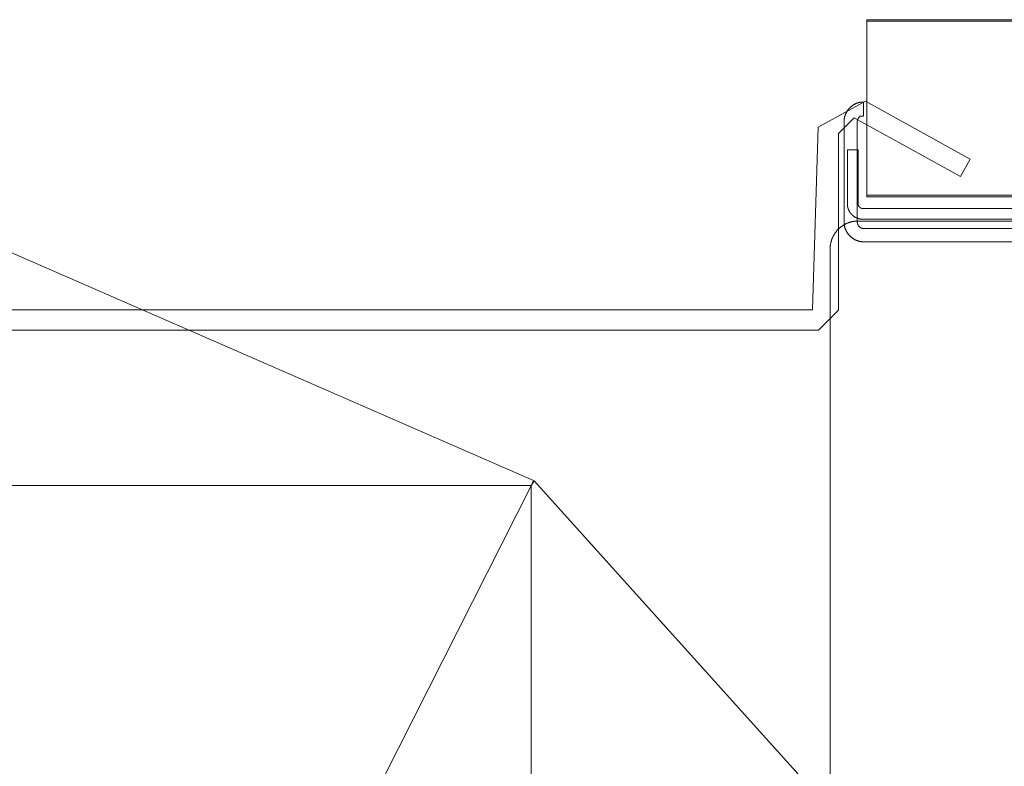
# Model space of a CAD drawing. Units: inches. Extents: x -248 to 855, y 146 to 471.
# Drawn here: x 91 to 96, y 303 to 306 of the extents above; entities that cross this region are included whole.
import ezdxf

# ---------------------------------------------------------------- set-up
doc = ezdxf.new("R2010")
doc.units = ezdxf.units.IN
doc.header["$LTSCALE"] = 1.558378
doc.header["$MEASUREMENT"] = 0
doc.layers.add('CET color Black or White', color=7, linetype='Continuous')
doc.layers.add('CET Default', color=7, linetype='Continuous')
doc.layers.add('Hardware', color=7, linetype='Continuous', true_color=0x0099bf)
doc.layers.add('PowderCoat', color=7, linetype='Continuous', true_color=0xf2f4f4)

# ---------------------------------------------------------------- blocks, each defined once
blk = doc.blocks.new('*C544')
at = {"layer": 'Hardware', "linetype": 'Continuous', "lineweight": 0}
blk.add_lwpolyline([(0.3915, 0.8359), (-0.3915, 0.8359), (-0.3915, -0.8359), (0.3915, -0.8359), (0.3915, 0.8359)], close=True, dxfattribs=at)
at = {"layer": 'PowderCoat', "linetype": 'Continuous', "lineweight": 0}
blk.add_lwpolyline([(-0.504, 0.8786), (-0.5045, 0.8786), (-0.505, 0.8786), (-0.5056, 0.8786), (-0.5061, 0.8785), (-0.5066, 0.8785), (-0.5071, 0.8784), (-0.5077, 0.8784), (-0.5082, 0.8783), (-0.5087, 0.8782), (-0.5092, 0.8781), (-0.5097, 0.878), (-0.5102, 0.8779), (-0.5107, 0.8778), (-0.5113, 0.8777), (-0.5118, 0.8776), (-0.5123, 0.8774), (-0.5128, 0.8773), (-0.5133, 0.8771), (-0.5138, 0.877), (-0.5143, 0.8768), (-0.5147, 0.8766), (-0.5152, 0.8764), (-0.5157, 0.8762), (-0.5162, 0.876), (-0.5167, 0.8758), (-0.5171, 0.8756), (-0.5176, 0.8753), (-0.5181, 0.8751), (-0.5185, 0.8748), (-0.519, 0.8746), (-0.5194, 0.8743), (-0.5199, 0.874), (-0.5203, 0.8738), (-0.5208, 0.8735), (-0.5212, 0.8732), (-0.5216, 0.8729), (-0.5221, 0.8726), (-0.5225, 0.8722), (-0.5229, 0.8719), (-0.5233, 0.8716), (-0.5237, 0.8712), (-0.5241, 0.8709), (-0.5245, 0.8705), (-0.5248, 0.8702), (-0.5252, 0.8698), (-0.5256, 0.8694), (-0.5259, 0.8691), (-0.5263, 0.8687), (-0.5266, 0.8683), (-0.527, 0.8679), (-0.5273, 0.8675), (-0.5276, 0.8671), (-0.528, 0.8667), (-0.5283, 0.8662), (-0.5286, 0.8658), (-0.5289, 0.8654), (-0.5292, 0.8649), (-0.5294, 0.8645), (-0.5297, 0.8641), (-0.53, 0.8636), (-0.5302, 0.8631), (-0.5305, 0.8627), (-0.5307, 0.8622), (-0.531, 0.8618), (-0.5312, 0.8613), (-0.5314, 0.8608), (-0.5316, 0.8603), (-0.5318, 0.8598), (-0.532, 0.8594), (-0.5322, 0.8589), (-0.5324, 0.8584), (-0.5325, 0.8579), (-0.5327, 0.8574), (-0.5328, 0.8569), (-0.533, 0.8564), (-0.5331, 0.8559), (-0.5332, 0.8553), (-0.5333, 0.8548), (-0.5334, 0.8543), (-0.5335, 0.8538), (-0.5336, 0.8533), (-0.5337, 0.8528), (-0.5338, 0.8523), (-0.5338, 0.8517), (-0.5339, 0.8512), (-0.5339, 0.8507), (-0.534, 0.8502), (-0.534, 0.8496), (-0.534, 0.8491), (-0.534, 0.8486), (-0.534, -0.8484), (-0.534, -0.8489), (-0.534, -0.8494), (-0.534, -0.85), (-0.5339, -0.8505), (-0.5339, -0.851), (-0.5338, -0.8515), (-0.5338, -0.8521), (-0.5337, -0.8526), (-0.5336, -0.8531), (-0.5335, -0.8536), (-0.5334, -0.8541), (-0.5333, -0.8546), (-0.5332, -0.8551), (-0.5331, -0.8557), (-0.533, -0.8562), (-0.5328, -0.8567), (-0.5327, -0.8572), (-0.5325, -0.8577), (-0.5324, -0.8582), (-0.5322, -0.8587), (-0.532, -0.8592), (-0.5318, -0.8596), (-0.5316, -0.8601), (-0.5314, -0.8606), (-0.5312, -0.8611), (-0.531, -0.8616), (-0.5307, -0.862), (-0.5305, -0.8625), (-0.5302, -0.8629), (-0.53, -0.8634), (-0.5297, -0.8639), (-0.5294, -0.8643), (-0.5292, -0.8647), (-0.5289, -0.8652), (-0.5286, -0.8656), (-0.5283, -0.866), (-0.528, -0.8665), (-0.5276, -0.8669), (-0.5273, -0.8673), (-0.527, -0.8677), (-0.5266, -0.8681), (-0.5263, -0.8685), (-0.5259, -0.8689), (-0.5256, -0.8692), (-0.5252, -0.8696), (-0.5248, -0.87), (-0.5245, -0.8703), (-0.5241, -0.8707), (-0.5237, -0.871), (-0.5233, -0.8714), (-0.5229, -0.8717), (-0.5225, -0.872), (-0.5221, -0.8724), (-0.5216, -0.8727), (-0.5212, -0.873), (-0.5208, -0.8733), (-0.5203, -0.8736), (-0.5199, -0.8738), (-0.5194, -0.8741), (-0.519, -0.8744), (-0.5185, -0.8746), (-0.5181, -0.8749), (-0.5176, -0.8751), (-0.5171, -0.8754), (-0.5167, -0.8756), (-0.5162, -0.8758), (-0.5157, -0.876), (-0.5152, -0.8762), (-0.5147, -0.8764), (-0.5143, -0.8766), (-0.5138, -0.8768), (-0.5133, -0.8769), (-0.5128, -0.8771), (-0.5123, -0.8772), (-0.5118, -0.8774), (-0.5113, -0.8775), (-0.5107, -0.8776), (-0.5102, -0.8777), (-0.5097, -0.8778), (-0.5092, -0.8779), (-0.5087, -0.878), (-0.5082, -0.8781), (-0.5077, -0.8782), (-0.5071, -0.8782), (-0.5066, -0.8783), (-0.5061, -0.8783), (-0.5056, -0.8784), (-0.505, -0.8784), (-0.5045, -0.8784), (-0.504, -0.8784), (-0.057, -0.8784), (-0.0565, -0.8784), (-0.056, -0.8784), (-0.0554, -0.8784), (-0.0549, -0.8783), (-0.0544, -0.8783), (-0.0539, -0.8782), (-0.0534, -0.8782), (-0.0528, -0.8781), (-0.0523, -0.878), (-0.0518, -0.8779), (-0.0513, -0.8779), (-0.0508, -0.8778), (-0.0503, -0.8776), (-0.0498, -0.8775), (-0.0493, -0.8774), (-0.0488, -0.8773), (-0.0483, -0.8771), (-0.0478, -0.8769), (-0.0473, -0.8768), (-0.0468, -0.8766), (-0.0463, -0.8764), (-0.0458, -0.8762), (-0.0453, -0.876), (-0.0449, -0.8758), (-0.0444, -0.8756), (-0.0439, -0.8754), (-0.0434, -0.8752), (-0.043, -0.8749), (-0.0425, -0.8747), (-0.0421, -0.8744), (-0.0416, -0.8742), (-0.0412, -0.8739), (-0.0407, -0.8736), (-0.0403, -0.8733), (-0.0399, -0.873), (-0.0394, -0.8727), (-0.039, -0.8724), (-0.0386, -0.8721), (-0.0382, -0.8718), (-0.0378, -0.8715), (-0.0374, -0.8711), (-0.037, -0.8708), (-0.0366, -0.8704), (-0.0362, -0.8701), (-0.0359, -0.8697), (-0.0355, -0.8693), (-0.0351, -0.869), (-0.0348, -0.8686), (-0.0344, -0.8682), (-0.0341, -0.8678), (-0.0338, -0.8674), (-0.0334, -0.867), (-0.0331, -0.8666), (-0.0328, -0.8662), (-0.0325, -0.8657), (-0.0325, -0.8508), (0.0303, -0.8508), (0.0303, -0.8657), (0.03, -0.8673), (0.0296, -0.8688), (0.0293, -0.8703), (0.0289, -0.8718), (0.0285, -0.8733), (0.028, -0.8747), (0.0275, -0.8762), (0.027, -0.8777), (0.0265, -0.8791), (0.026, -0.8806), (0.0254, -0.882), (0.0248, -0.8835), (0.0242, -0.8849), (0.0235, -0.8863), (0.0229, -0.8877), (0.0222, -0.8891), (0.0215, -0.8904), (0.0207, -0.8918), (0.0199, -0.8931), (0.0192, -0.8945), (0.0183, -0.8958), (0.0175, -0.8971), (0.0166, -0.8984), (0.0158, -0.8997), (0.0149, -0.9009), (0.0139, -0.9022), (0.013, -0.9034), (0.012, -0.9046), (0.011, -0.9058), (0.01, -0.907), (0.009, -0.9081), (0.0079, -0.9093), (0.0069, -0.9104), (0.0058, -0.9115), (0.0047, -0.9126), (0.0036, -0.9136), (0.0024, -0.9147), (0.0013, -0.9157), (0.0001, -0.9167), (-0.0011, -0.9177), (-0.0023, -0.9186), (-0.0036, -0.9196), (-0.0048, -0.9205), (-0.0061, -0.9214), (-0.0074, -0.9223), (-0.0087, -0.9231), (-0.01, -0.924), (-0.0113, -0.9248), (-0.0126, -0.9255), (-0.014, -0.9263), (-0.0153, -0.927), (-0.0167, -0.9278), (-0.0181, -0.9284), (-0.0195, -0.9291), (-0.0209, -0.9297), (-0.0223, -0.9304), (-0.0238, -0.931), (-0.0252, -0.9315), (-0.0266, -0.9321), (-0.0281, -0.9326), (-0.0296, -0.9331), (-0.0311, -0.9335), (-0.0325, -0.934), (-0.034, -0.9344), (-0.0355, -0.9348), (-0.037, -0.9351), (-0.0385, -0.9355), (-0.0401, -0.9358), (-0.0416, -0.9361), (-0.0431, -0.9363), (-0.0446, -0.9365), (-0.0462, -0.9367), (-0.0477, -0.9369), (-0.0493, -0.9371), (-0.0508, -0.9372), (-0.0524, -0.9373), (-0.0539, -0.9373), (-0.0554, -0.9374), (-0.057, -0.9374), (-0.504, -0.9374), (-0.5056, -0.9374), (-0.5071, -0.9373), (-0.5087, -0.9373), (-0.5102, -0.9372), (-0.5118, -0.9371), (-0.5133, -0.9369), (-0.5148, -0.9367), (-0.5164, -0.9365), (-0.5179, -0.9363), (-0.5195, -0.936), (-0.521, -0.9358), (-0.5225, -0.9355), (-0.524, -0.9351), (-0.5255, -0.9348), (-0.527, -0.9344), (-0.5285, -0.934), (-0.53, -0.9335), (-0.5315, -0.933), (-0.533, -0.9326), (-0.5344, -0.932), (-0.5359, -0.9315), (-0.5373, -0.9309), (-0.5388, -0.9303), (-0.5402, -0.9297), (-0.5416, -0.9291), (-0.543, -0.9284), (-0.5444, -0.9277), (-0.5458, -0.927), (-0.5471, -0.9262), (-0.5485, -0.9255), (-0.5498, -0.9247), (-0.5512, -0.9239), (-0.5525, -0.923), (-0.5538, -0.9222), (-0.555, -0.9213), (-0.5563, -0.9204), (-0.5576, -0.9195), (-0.5588, -0.9185), (-0.56, -0.9176), (-0.5612, -0.9166), (-0.5624, -0.9156), (-0.5636, -0.9145), (-0.5647, -0.9135), (-0.5658, -0.9124), (-0.5669, -0.9113), (-0.568, -0.9102), (-0.5691, -0.9091), (-0.5701, -0.908), (-0.5712, -0.9068), (-0.5722, -0.9056), (-0.5732, -0.9044), (-0.5741, -0.9032), (-0.5751, -0.902), (-0.576, -0.9007), (-0.5769, -0.8994), (-0.5778, -0.8982), (-0.5786, -0.8969), (-0.5795, -0.8956), (-0.5803, -0.8942), (-0.5811, -0.8929), (-0.5818, -0.8915), (-0.5826, -0.8902), (-0.5833, -0.8888), (-0.584, -0.8874), (-0.5847, -0.886), (-0.5853, -0.8846), (-0.5859, -0.8832), (-0.5865, -0.8817), (-0.5871, -0.8803), (-0.5876, -0.8788), (-0.5881, -0.8774), (-0.5886, -0.8759), (-0.5891, -0.8744), (-0.5896, -0.8729), (-0.59, -0.8714), (-0.5904, -0.8699), (-0.5907, -0.8684), (-0.5911, -0.8669), (-0.5914, -0.8654), (-0.5916, -0.8639), (-0.5919, -0.8623), (-0.5921, -0.8608), (-0.5923, -0.8592), (-0.5925, -0.8577), (-0.5927, -0.8562), (-0.5928, -0.8546), (-0.5929, -0.8531), (-0.5929, -0.8515), (-0.593, -0.85), (-0.593, -0.8484), (-0.593, 0.8486), (-0.593, 0.8502), (-0.5929, 0.8517), (-0.5929, 0.8533), (-0.5928, 0.8548), (-0.5927, 0.8564), (-0.5925, 0.8579), (-0.5923, 0.8594), (-0.5921, 0.861), (-0.5919, 0.8625), (-0.5916, 0.8641), (-0.5914, 0.8656), (-0.5911, 0.8671), (-0.5907, 0.8686), (-0.5904, 0.8701), (-0.59, 0.8716), (-0.5896, 0.8731), (-0.5891, 0.8746), (-0.5886, 0.8761), (-0.5881, 0.8776), (-0.5876, 0.879), (-0.5871, 0.8805), (-0.5865, 0.8819), (-0.5859, 0.8834), (-0.5853, 0.8848), (-0.5847, 0.8862), (-0.584, 0.8876), (-0.5833, 0.889), (-0.5826, 0.8904), (-0.5818, 0.8917), (-0.5811, 0.8931), (-0.5803, 0.8944), (-0.5795, 0.8958), (-0.5786, 0.8971), (-0.5778, 0.8984), (-0.5769, 0.8996), (-0.576, 0.9009), (-0.5751, 0.9022), (-0.5741, 0.9034), (-0.5732, 0.9046), (-0.5722, 0.9058), (-0.5712, 0.907), (-0.5701, 0.9082), (-0.5691, 0.9093), (-0.568, 0.9104), (-0.5669, 0.9115), (-0.5658, 0.9126), (-0.5647, 0.9137), (-0.5636, 0.9147), (-0.5624, 0.9158), (-0.5612, 0.9168), (-0.56, 0.9178), (-0.5588, 0.9187), (-0.5576, 0.9197), (-0.5563, 0.9206), (-0.555, 0.9215), (-0.5538, 0.9224), (-0.5525, 0.9232), (-0.5512, 0.9241), (-0.5498, 0.9249), (-0.5485, 0.9257), (-0.5471, 0.9264), (-0.5458, 0.9272), (-0.5444, 0.9279), (-0.543, 0.9286), (-0.5416, 0.9293), (-0.5402, 0.9299), (-0.5388, 0.9305), (-0.5373, 0.9311), (-0.5359, 0.9317), (-0.5344, 0.9322), (-0.533, 0.9328), (-0.5315, 0.9332), (-0.53, 0.9337), (-0.5285, 0.9342), (-0.527, 0.9346), (-0.5255, 0.935), (-0.524, 0.9353), (-0.5225, 0.9357), (-0.521, 0.936), (-0.5195, 0.9362), (-0.5179, 0.9365), (-0.5164, 0.9367), (-0.5148, 0.9369), (-0.5133, 0.9371), (-0.5118, 0.9373), (-0.5102, 0.9374), (-0.5087, 0.9375), (-0.5071, 0.9375), (-0.5056, 0.9376), (-0.504, 0.9376), (-0.057, 0.9376), (-0.0555, 0.9376), (-0.0539, 0.9375), (-0.0524, 0.9375), (-0.0508, 0.9374), (-0.0493, 0.9373), (-0.0477, 0.9371), (-0.0462, 0.9369), (-0.0447, 0.9367), (-0.0431, 0.9365), (-0.0416, 0.9363), (-0.0401, 0.936), (-0.0386, 0.9357), (-0.0371, 0.9353), (-0.0356, 0.935), (-0.0341, 0.9346), (-0.0326, 0.9342), (-0.0311, 0.9337), (-0.0296, 0.9333), (-0.0282, 0.9328), (-0.0267, 0.9323), (-0.0252, 0.9317), (-0.0238, 0.9312), (-0.0224, 0.9306), (-0.021, 0.93), (-0.0195, 0.9293), (-0.0181, 0.9287), (-0.0168, 0.928), (-0.0154, 0.9273), (-0.014, 0.9265), (-0.0127, 0.9258), (-0.0113, 0.925), (-0.01, 0.9242), (-0.0087, 0.9234), (-0.0074, 0.9225), (-0.0062, 0.9216), (-0.0049, 0.9208), (-0.0036, 0.9198), (-0.0024, 0.9189), (-0.0012, 0.9179), (0, 0.917), (0.0012, 0.916), (0.0023, 0.9149), (0.0035, 0.9139), (0.0046, 0.9128), (0.0057, 0.9118), (0.0068, 0.9107), (0.0079, 0.9095), (0.0089, 0.9084), (0.0099, 0.9073), (0.011, 0.9061), (0.0119, 0.9049), (0.0129, 0.9037), (0.0139, 0.9025), (0.0148, 0.9012), (0.0157, 0.9), (0.0166, 0.8987), (0.0174, 0.8974), (0.0183, 0.8961), (0.0191, 0.8948), (0.0199, 0.8935), (0.0206, 0.8921), (0.0214, 0.8908), (0.0221, 0.8894), (0.0228, 0.888), (0.0235, 0.8866), (0.0241, 0.8852), (0.0247, 0.8838), (0.0253, 0.8824), (0.0259, 0.881), (0.0265, 0.8795), (0.027, 0.8781), (0.0275, 0.8766), (0.028, 0.8751), (0.0284, 0.8736), (0.0288, 0.8722), (0.0292, 0.8707), (0.0296, 0.8692), (0.0299, 0.8676), (0.0303, 0.8661), (0.0303, 0.851), (-0.0327, 0.851), (-0.0327, 0.8661), (-0.033, 0.8666), (-0.0333, 0.867), (-0.0336, 0.8674), (-0.0339, 0.8678), (-0.0343, 0.8682), (-0.0346, 0.8686), (-0.035, 0.869), (-0.0353, 0.8694), (-0.0357, 0.8697), (-0.0361, 0.8701), (-0.0365, 0.8705), (-0.0369, 0.8708), (-0.0372, 0.8712), (-0.0376, 0.8715), (-0.038, 0.8719), (-0.0385, 0.8722), (-0.0389, 0.8725), (-0.0393, 0.8728), (-0.0397, 0.8731), (-0.0402, 0.8734), (-0.0406, 0.8737), (-0.041, 0.874), (-0.0415, 0.8743), (-0.0419, 0.8745), (-0.0424, 0.8748), (-0.0429, 0.8751), (-0.0433, 0.8753), (-0.0438, 0.8755), (-0.0443, 0.8758), (-0.0447, 0.876), (-0.0452, 0.8762), (-0.0457, 0.8764), (-0.0462, 0.8766), (-0.0467, 0.8768), (-0.0472, 0.877), (-0.0477, 0.8771), (-0.0482, 0.8773), (-0.0487, 0.8774), (-0.0492, 0.8776), (-0.0497, 0.8777), (-0.0502, 0.8778), (-0.0507, 0.8779), (-0.0512, 0.878), (-0.0518, 0.8781), (-0.0523, 0.8782), (-0.0528, 0.8783), (-0.0533, 0.8784), (-0.0538, 0.8784), (-0.0544, 0.8785), (-0.0549, 0.8785), (-0.0554, 0.8786), (-0.0559, 0.8786), (-0.0565, 0.8786), (-0.057, 0.8786), (-0.504, 0.8786)], close=True, dxfattribs=at)
blk = doc.blocks.new('*C574')
at = {"layer": 'Hardware', "linetype": 'Continuous', "lineweight": 0}
blk.add_lwpolyline([(12.3985, 0.836), (12.3985, -0.8358), (11.6155, -0.8358), (11.6155, 0.836), (12.3985, 0.836)], close=True, dxfattribs=at)
at = {"layer": 'PowderCoat', "linetype": 'Continuous', "lineweight": 0}
for points in [[(-11.375, 1), (11.375, 1), (11.3772, 1), (11.3794, 0.9999), (11.3815, 0.9998), (11.3837, 0.9997), (11.3859, 0.9995), (11.3881, 0.9993), (11.3902, 0.9991), (11.3924, 0.9988), (11.3946, 0.9985), (11.3967, 0.9981), (11.3989, 0.9977), (11.401, 0.9973), (11.4031, 0.9968), (11.4052, 0.9963), (11.4074, 0.9957), (11.4095, 0.9952), (11.4115, 0.9945), (11.4136, 0.9939), (11.4157, 0.9932), (11.4178, 0.9925), (11.4198, 0.9917), (11.4218, 0.9909), (11.4238, 0.9901), (11.4258, 0.9892), (11.4278, 0.9883), (11.4298, 0.9873), (11.4317, 0.9864), (11.4337, 0.9854), (11.4356, 0.9843), (11.4375, 0.9833), (11.4394, 0.9821), (11.4412, 0.981), (11.4431, 0.9798), (11.4449, 0.9786), (11.4467, 0.9774), (11.4485, 0.9761), (11.4502, 0.9748), (11.452, 0.9735), (11.4537, 0.9721), (11.4553, 0.9708), (11.457, 0.9693), (11.4586, 0.9679), (11.4603, 0.9664), (11.4618, 0.9649), (11.4634, 0.9634), (11.4649, 0.9618), (11.4664, 0.9602), (11.4679, 0.9586), (11.4693, 0.957), (11.4708, 0.9553), (11.4721, 0.9537), (11.4735, 0.952), (11.4748, 0.9502), (11.4761, 0.9485), (11.4774, 0.9467), (11.4786, 0.9449), (11.4798, 0.9431), (11.481, 0.9412), (11.4821, 0.9394), (11.4833, 0.9375), (11.4843, 0.9356), (11.4854, 0.9337), (11.4864, 0.9317), (11.4873, 0.9298), (11.4883, 0.9278), (11.4892, 0.9258), (11.4901, 0.9238), (11.4909, 0.9218), (11.4917, 0.9198), (11.4925, 0.9178), (11.4932, 0.9157), (11.4939, 0.9136), (11.4945, 0.9115), (11.4952, 0.9095), (11.4957, 0.9074), (11.4963, 0.9052), (11.4968, 0.9031), (11.4973, 0.901), (11.4977, 0.8989), (11.4981, 0.8967), (11.4985, 0.8946), (11.4988, 0.8924), (11.4991, 0.8902), (11.4993, 0.8881), (11.4995, 0.8859), (11.4997, 0.8837), (11.4998, 0.8815), (11.4999, 0.8794), (11.5, 0.8772), (11.5, 0.875), (11.5, -0.875)], [(11.508, -0.854), (11.508, 0.854), (11.508, 0.8552), (11.508, 0.8564), (11.5081, 0.8576), (11.5082, 0.8588), (11.5083, 0.86), (11.5084, 0.8612), (11.5085, 0.8624), (11.5087, 0.8636), (11.5088, 0.8648), (11.509, 0.866), (11.5093, 0.8672), (11.5095, 0.8683), (11.5098, 0.8695), (11.51, 0.8707), (11.5104, 0.8719), (11.5107, 0.873), (11.511, 0.8742), (11.5114, 0.8753), (11.5118, 0.8765), (11.5122, 0.8776), (11.5126, 0.8787), (11.513, 0.8798), (11.5135, 0.881), (11.514, 0.8821), (11.5145, 0.8832), (11.515, 0.8842), (11.5155, 0.8853), (11.5161, 0.8864), (11.5167, 0.8875), (11.5172, 0.8885), (11.5179, 0.8895), (11.5185, 0.8906), (11.5191, 0.8916), (11.5198, 0.8926), (11.5205, 0.8936), (11.5212, 0.8946), (11.5219, 0.8955), (11.5226, 0.8965), (11.5234, 0.8974), (11.5241, 0.8984), (11.5249, 0.8993), (11.5257, 0.9002), (11.5265, 0.9011), (11.5274, 0.9019), (11.5282, 0.9028), (11.5291, 0.9036), (11.5299, 0.9045), (11.5308, 0.9053), (11.5317, 0.9061), (11.5326, 0.9069), (11.5336, 0.9076), (11.5345, 0.9084), (11.5355, 0.9091), (11.5364, 0.9098), (11.5374, 0.9105), (11.5384, 0.9112), (11.5394, 0.9119), (11.5404, 0.9125), (11.5415, 0.9131), (11.5425, 0.9138), (11.5435, 0.9143), (11.5446, 0.9149), (11.5457, 0.9155), (11.5468, 0.916), (11.5478, 0.9165), (11.5489, 0.917), (11.55, 0.9175), (11.5512, 0.918), (11.5523, 0.9184), (11.5534, 0.9188), (11.5545, 0.9192), (11.5557, 0.9196), (11.5568, 0.92), (11.558, 0.9203), (11.5591, 0.9206), (11.5603, 0.921), (11.5615, 0.9212), (11.5627, 0.9215), (11.5638, 0.9217), (11.565, 0.922), (11.5662, 0.9222), (11.5674, 0.9223), (11.5686, 0.9225), (11.5698, 0.9226), (11.571, 0.9227), (11.5722, 0.9228), (11.5734, 0.9229), (11.5746, 0.923), (11.5758, 0.923), (11.577, 0.923), (11.577, 0.923), (11.818, 0.923), (11.818, 0.875), (11.577, 0.875), (11.5766, 0.875), (11.5763, 0.875), (11.5759, 0.875), (11.5755, 0.8749), (11.5752, 0.8749), (11.5748, 0.8749), (11.5744, 0.8748), (11.5741, 0.8748), (11.5737, 0.8747), (11.5734, 0.8747), (11.573, 0.8746), (11.5726, 0.8745), (11.5723, 0.8745), (11.5719, 0.8744), (11.5716, 0.8743), (11.5712, 0.8742), (11.5709, 0.8741), (11.5705, 0.874), (11.5702, 0.8739), (11.5698, 0.8737), (11.5695, 0.8736), (11.5691, 0.8735), (11.5688, 0.8733), (11.5685, 0.8732), (11.5681, 0.873), (11.5678, 0.8729), (11.5675, 0.8727), (11.5671, 0.8725), (11.5668, 0.8724), (11.5665, 0.8722), (11.5662, 0.872), (11.5659, 0.8718), (11.5656, 0.8716), (11.5653, 0.8714), (11.565, 0.8712), (11.5647, 0.871), (11.5644, 0.8708), (11.5641, 0.8705), (11.5638, 0.8703), (11.5635, 0.8701), (11.5632, 0.8698), (11.5629, 0.8696), (11.5627, 0.8694), (11.5624, 0.8691), (11.5622, 0.8688), (11.5619, 0.8686), (11.5616, 0.8683), (11.5614, 0.8681), (11.5612, 0.8678), (11.5609, 0.8675), (11.5607, 0.8672), (11.5605, 0.8669), (11.5602, 0.8666), (11.56, 0.8663), (11.5598, 0.866), (11.5596, 0.8657), (11.5594, 0.8654), (11.5592, 0.8651), (11.559, 0.8648), (11.5588, 0.8645), (11.5586, 0.8642), (11.5585, 0.8639), (11.5583, 0.8635), (11.5581, 0.8632), (11.558, 0.8629), (11.5578, 0.8625), (11.5577, 0.8622), (11.5575, 0.8619), (11.5574, 0.8615), (11.5573, 0.8612), (11.5571, 0.8608), (11.557, 0.8605), (11.5569, 0.8601), (11.5568, 0.8598), (11.5567, 0.8594), (11.5566, 0.8591), (11.5565, 0.8587), (11.5565, 0.8584), (11.5564, 0.858), (11.5563, 0.8576), (11.5563, 0.8573), (11.5562, 0.8569), (11.5562, 0.8566), (11.5561, 0.8562), (11.5561, 0.8558), (11.5561, 0.8555), (11.556, 0.8551), (11.556, 0.8547), (11.556, 0.8544), (11.556, 0.854), (11.556, -0.854)]]:
    blk.add_lwpolyline(points, dxfattribs=at)
blk = doc.blocks.new('*C134')
at = {"layer": 'Hardware', "linetype": 'Continuous', "lineweight": 0}
blk.add_lwpolyline([(-11.7264, 4.9158), (-11.9856, 4.4482), (-11.8693, 4.2372), (-11.0531, 4.2107), (-11.0531, -1.5525), (-10.9634, -1.5525), (-10.9634, 4.2388), (-11.0515, 4.3269), (-11.8401, 4.3269), (-11.911, 4.3978), (-11.648, 4.8724), (-11.7264, 4.9158)], close=True, dxfattribs=at)
blk = doc.blocks.new('*C608')
at = {"layer": 'Hardware', "linetype": 'Continuous', "lineweight": 0}
blk.add_lwpolyline([(-11.7264, 4.9158), (-11.9856, 4.4482), (-11.8693, 4.2372), (-11.0531, 4.2107), (-11.0531, -1.5525), (-10.9634, -1.5525), (-10.9634, 4.2388), (-11.0515, 4.3269), (-11.8401, 4.3269), (-11.911, 4.3978), (-11.648, 4.8724), (-11.7264, 4.9158)], close=True, dxfattribs=at)
blk = doc.blocks.new('*C509')
at = {"layer": 'Hardware', "linetype": 'Continuous', "lineweight": 0}
blk.add_lwpolyline([(-11.7264, 4.9158), (-11.9856, 4.4482), (-11.8693, 4.2372), (-11.0531, 4.2107), (-11.0531, -1.5525), (-10.9634, -1.5525), (-10.9634, 4.2388), (-11.0515, 4.3269), (-11.8401, 4.3269), (-11.911, 4.3978), (-11.648, 4.8724), (-11.7264, 4.9158)], close=True, dxfattribs=at)
blk = doc.blocks.new('*C760')
at = {"layer": 'CET color Black or White', "linetype": 'Continuous', "lineweight": 0}
blk.add_lwpolyline([(-1.8924, 0.0199), (1.8924, 0.0224), (3.9637, 0.0671), (3.9801, 0.073), (3.9983, 0.1024), (3.9993, 0.122), (3.9906, 0.1485), (3.9724, 0.1813), (3.945, 0.2197), (2.6956, 1.6065), (2.6838, 1.5876), (2.693, 1.6082), (-0.0101, 2.787)], dxfattribs=at)
for points in [[(2.6838, 1.5876), (-2.6843, 1.5861), (-1.8924, 0.0199), (1.8924, 0.0224), (2.6838, 1.5876)], [(-2.6843, 1.5861), (-2.6843, -1.5861), (2.683, -1.5861), (2.683, 1.5861), (-2.6843, 1.5861)]]:
    blk.add_lwpolyline(points, close=True, dxfattribs=at)
blk = doc.blocks.new('*C505')
at = {"layer": 'Hardware', "linetype": 'Continuous', "lineweight": 0}
blk.add_lwpolyline([(-11.7264, 4.9158), (-11.9856, 4.4482), (-11.8693, 4.2372), (-11.0531, 4.2107), (-11.0531, -1.5525), (-10.9634, -1.5525), (-10.9634, 4.2388), (-11.0515, 4.3269), (-11.8401, 4.3269), (-11.911, 4.3978), (-11.648, 4.8724), (-11.7264, 4.9158)], close=True, dxfattribs=at)
blk = doc.blocks.new('*C927')
at = {"layer": 'CET color Black or White', "linetype": 'Continuous', "lineweight": 0}
blk.add_lwpolyline([(-1.8924, 0.0199), (1.8924, 0.0224), (3.9637, 0.0671), (3.9801, 0.073), (3.9983, 0.1024), (3.9993, 0.122), (3.9906, 0.1485), (3.9724, 0.1813), (3.945, 0.2197), (2.6956, 1.6065), (2.6838, 1.5876), (2.693, 1.6082), (-0.0101, 2.787)], dxfattribs=at)
for points in [[(2.6838, 1.5876), (-2.6843, 1.5861), (-1.8924, 0.0199), (1.8924, 0.0224), (2.6838, 1.5876)], [(-2.6843, 1.5861), (-2.6843, -1.5861), (2.683, -1.5861), (2.683, 1.5861), (-2.6843, 1.5861)]]:
    blk.add_lwpolyline(points, close=True, dxfattribs=at)
blk = doc.blocks.new('*C426')
at = {"layer": 'Hardware', "linetype": 'Continuous', "lineweight": 0}
blk.add_lwpolyline([(-11.7264, 4.9158), (-11.9856, 4.4482), (-11.8693, 4.2372), (-11.0531, 4.2107), (-11.0531, -1.5525), (-10.9634, -1.5525), (-10.9634, 4.2388), (-11.0515, 4.3269), (-11.8401, 4.3269), (-11.911, 4.3978), (-11.648, 4.8724), (-11.7264, 4.9158)], close=True, dxfattribs=at)
blk = doc.blocks.new('*C539')
at = {"layer": 'CET color Black or White', "linetype": 'Continuous', "lineweight": 0}
blk.add_lwpolyline([(-1.8924, 0.0199), (1.8924, 0.0224), (3.9637, 0.0671), (3.9801, 0.073), (3.9983, 0.1024), (3.9993, 0.122), (3.9906, 0.1485), (3.9724, 0.1813), (3.945, 0.2197), (2.6956, 1.6065), (2.6838, 1.5876), (2.693, 1.6082), (-0.0101, 2.787)], dxfattribs=at)
for points in [[(2.6838, 1.5876), (-2.6843, 1.5861), (-1.8924, 0.0199), (1.8924, 0.0224), (2.6838, 1.5876)], [(-2.6843, 1.5861), (-2.6843, -1.5861), (2.683, -1.5861), (2.683, 1.5861), (-2.6843, 1.5861)]]:
    blk.add_lwpolyline(points, close=True, dxfattribs=at)
blk = doc.blocks.new('*C556')
at = {"layer": 'CET color Black or White', "linetype": 'Continuous', "lineweight": 0}
blk.add_lwpolyline([(-1.8924, 0.0199), (1.8924, 0.0224), (3.9637, 0.0671), (3.9801, 0.073), (3.9983, 0.1024), (3.9993, 0.122), (3.9906, 0.1485), (3.9724, 0.1813), (3.945, 0.2197), (2.6956, 1.6065), (2.6838, 1.5876), (2.693, 1.6082), (-0.0101, 2.787)], dxfattribs=at)
for points in [[(2.6838, 1.5876), (-2.6843, 1.5861), (-1.8924, 0.0199), (1.8924, 0.0224), (2.6838, 1.5876)], [(-2.6843, 1.5861), (-2.6843, -1.5861), (2.683, -1.5861), (2.683, 1.5861), (-2.6843, 1.5861)]]:
    blk.add_lwpolyline(points, close=True, dxfattribs=at)
blk = doc.blocks.new('*C890')
at = {"layer": 'CET color Black or White', "linetype": 'Continuous', "lineweight": 0}
blk.add_lwpolyline([(-1.8924, 0.0199), (1.8924, 0.0224), (3.9637, 0.0671), (3.9801, 0.073), (3.9983, 0.1024), (3.9993, 0.122), (3.9906, 0.1485), (3.9724, 0.1813), (3.945, 0.2197), (2.6956, 1.6065), (2.6838, 1.5876), (2.693, 1.6082), (-0.0101, 2.787)], dxfattribs=at)
for points in [[(2.6838, 1.5876), (-2.6843, 1.5861), (-1.8924, 0.0199), (1.8924, 0.0224), (2.6838, 1.5876)], [(-2.6843, 1.5861), (-2.6843, -1.5861), (2.683, -1.5861), (2.683, 1.5861), (-2.6843, 1.5861)]]:
    blk.add_lwpolyline(points, close=True, dxfattribs=at)

msp = doc.modelspace()

# ---------------------------------------------------------------- block references
at = {"layer": 'CET Default', "linetype": 'Continuous', "lineweight": 0}
for name, p, rotation in [('*C574', (95.7402, 294.0893), 89.99999999999913), ('*C544', (95.7402, 306.0893), 89.99999999999888), ('*C134', (90.4502, 294.1393), 269.9999999999989), ('*C608', (90.4502, 294.1393), 269.9999999999989), ('*C509', (90.4502, 294.1393), 269.9999999999989), ('*C505', (90.4502, 294.1393), 269.9999999999989), ('*C426', (90.4502, 294.1393), 269.9999999999989), ('*C760', (90.7226, 302.8232), 359.9999999999995), ('*C927', (90.7226, 302.8232), 359.9999999999995), ('*C539', (90.7226, 302.8232), 359.9999999999995), ('*C556', (90.7226, 302.8232), 359.9999999999995), ('*C890', (90.7226, 302.8232), 359.9999999999995)]:
    msp.add_blockref(name, p, dxfattribs=dict(at, rotation=rotation))

doc.saveas('drawing.dxf')
